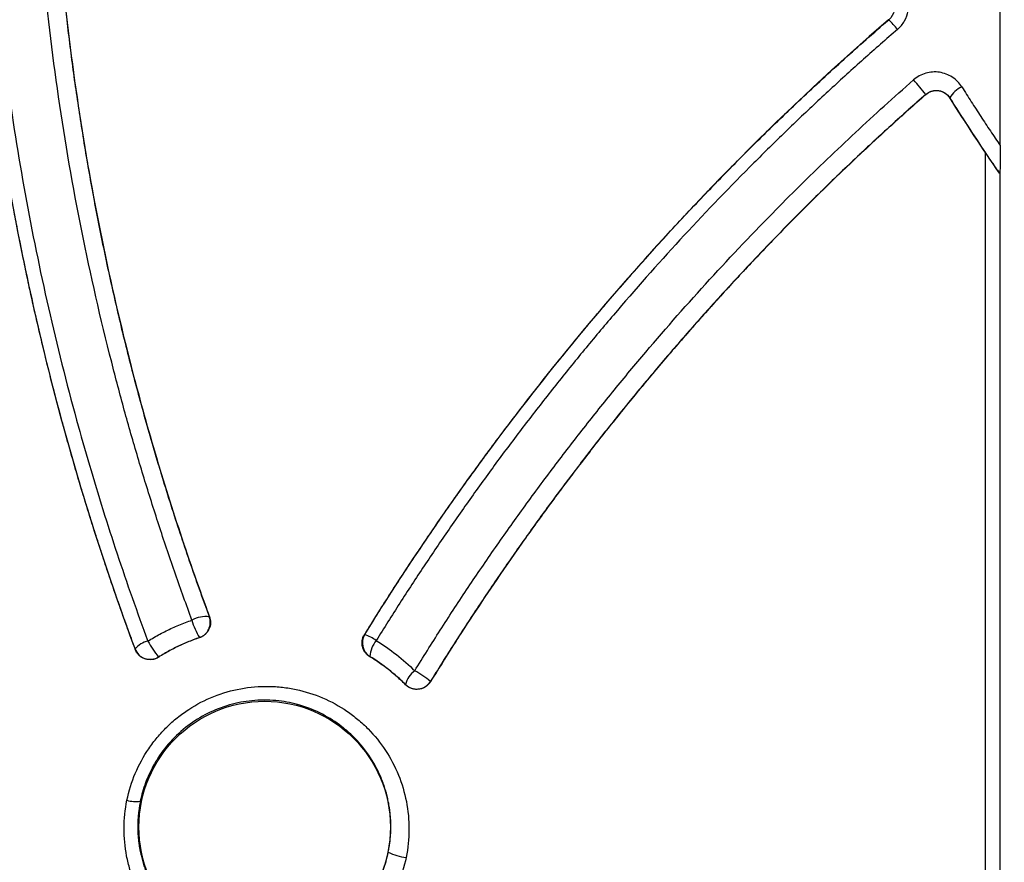
# Model space of a CAD drawing. Units: inches. Extents: x -831 to -687, y -407 to -276.
# Drawn here: x -763 to -761, y -400 to -398 of the extents above; entities that cross this region are included whole.
import ezdxf

# ---------------------------------------------------------------- set-up
doc = ezdxf.new("R2010")
doc.units = ezdxf.units.IN
doc.header["$MEASUREMENT"] = 0

msp = doc.modelspace()

# ---------------------------------------------------------------- linework, layer by layer
at = {"color": 7, "linetype": 'Continuous', "lineweight": 25}
for p, q in [((-761.3769, -398.3454), (-761.3775, -398.3453)), ((-761.3078, -398.4858), (-761.3077, -398.4854)), ((-761.2624, -398.4917), (-761.2625, -398.4923))]:
    msp.add_line(p, q, dxfattribs=at)
at = {"color": 7, "linetype": 'Continuous', "lineweight": 25, "flags": 128}
for points in [[(-762.6494, -399.4639), (-762.6492, -399.464), (-762.649, -399.4641)], [(-762.6675, -399.5029), (-762.6677, -399.5028), (-762.6678, -399.5027)], [(-762.3589, -399.4971), (-762.3586, -399.497), (-762.3583, -399.4969)], [(-762.7884, -399.5247), (-762.7883, -399.5243), (-762.7882, -399.524)], [(-762.7442, -399.5392), (-762.7443, -399.5394), (-762.7443, -399.5395)], [(-762.3486, -399.5382), (-762.3489, -399.5382), (-762.3491, -399.5383)], [(-762.2818, -399.5911), (-762.2819, -399.5908), (-762.2819, -399.5906)], [(-762.2351, -399.585), (-762.2351, -399.5852), (-762.2351, -399.5854)]]:
    msp.add_lwpolyline(points, dxfattribs=at)
at = {"color": 7, "linetype": 'Continuous', "lineweight": 25}
msp.add_circle((-762.5457, -399.8576), 0.2354, dxfattribs=at)
for centre, radius, start, end in [((-761.5609, -398.5297), 0.2604, 39.6662, 45.0445), ((-761.6241, -398.7289), 0.3993, 37.5823, 42.6815), ((-761.2213, -398.5143), 0.0469, 113.5107, 151.3019), ((-762.6564, -399.5152), 0.0518, 82.3245, 119.4092), ((-762.575, -399.4437), 0.11, 193.891, 212.4727), ((-762.6776, -399.4744), 0.03, 288.9172, 20.4426), ((-762.7554, -399.5508), 0.0423, 102.2539, 140.8013), ((-762.5866, -399.4104), 0.2036, 209.116, 219.2418), ((-762.3328, -399.5127), 0.03, 148.2834, 238.1237), ((-762.4012, -399.6031), 0.1146, 55.7479, 67.9863), ((-762.2995, -399.5405), 0.0491, 139.2519, 177.2708), ((-762.7601, -399.5137), 0.03, 200.2125, 301.8661), ((-762.2374, -399.6021), 0.046, 126.3667, 165.5157), ((-762.3523, -399.7265), 0.1837, 50.3967, 61.5115), ((-762.2607, -399.5693), 0.03, 225.176, 328.4623), ((-762.7867, -399.7511), 0.0589, 253.3739, 277.9308), ((-762.2724, -399.8267), 0.0883, 241.7861, 264.5214)]:
    msp.add_arc(centre, radius, start, end, dxfattribs=at)
for points, knots in [([(-758.1287, -391.3556), (-758.5102, -391.3555), (-758.8917, -391.3722), (-759.4618, -391.4227), (-759.6514, -391.4437), (-760.0296, -391.494), (-760.2181, -391.5233), (-760.5938, -391.5895), (-760.781, -391.6265), (-761.1537, -391.7079), (-761.3393, -391.7524), (-761.8926, -391.8983), (-762.257, -392.0125), (-762.7954, -392.2065), (-762.9735, -392.2749), (-763.3269, -392.4185), (-763.5023, -392.4937), (-764.024, -392.7288), (-764.3661, -392.8984), (-765.3714, -393.4453), (-766.0138, -393.861), (-767.2307, -394.7818), (-767.8055, -395.2868), (-768.8727, -396.3776), (-769.3644, -396.9637), (-769.9238, -397.7361), (-770.0329, -397.8926), (-770.2457, -398.2093), (-770.3495, -398.3693), (-770.5494, -398.6943), (-770.6452, -398.8593), (-770.8286, -399.1938), (-770.9163, -399.3632), (-771.1694, -399.8765), (-771.3249, -400.225), (-771.6211, -400.9282), (-771.7619, -401.2827), (-771.9019, -401.6376)], [0, 0, 0, 0, 0.0625, 0.0625, 0.09375, 0.09375, 0.125, 0.125, 0.15625, 0.15625, 0.1875, 0.1875, 0.25, 0.25, 0.28125, 0.28125, 0.3125, 0.3125, 0.375, 0.375, 0.5, 0.5, 0.625, 0.625, 0.75, 0.75, 0.78125, 0.78125, 0.8125, 0.8125, 0.84375, 0.84375, 0.875, 0.875, 0.9375, 0.9375, 1, 1, 1, 1]), ([(-771.9009, -401.6379), (-771.8608, -401.5365), (-771.7845, -401.3435), (-771.6749, -401.0697), (-771.576, -400.8265), (-771.4877, -400.614), (-771.3705, -400.3379), (-771.1679, -399.8778), (-770.9496, -399.4259), (-770.7525, -399.0565), (-770.6441, -398.8615), (-770.5172, -398.6438), (-770.3699, -398.4046), (-770.2015, -398.1447), (-770.0119, -397.8642), (-769.7275, -397.4624), (-769.3422, -396.9573), (-768.8477, -396.3709), (-768.327, -395.8127), (-767.7815, -395.2842), (-767.2135, -394.7858), (-766.6349, -394.3257), (-766.0199, -393.8822), (-765.3382, -393.4399), (-764.5435, -392.9863), (-763.6295, -392.5397), (-762.8005, -392.2023), (-762.1377, -391.9782), (-761.7228, -391.8552), (-761.3606, -391.7594), (-761.0454, -391.685), (-760.7253, -391.6172), (-760.4183, -391.5591), (-760.1266, -391.511), (-759.8701, -391.474), (-759.6523, -391.4465), (-759.4441, -391.4236), (-759.2456, -391.405), (-759.0568, -391.3901), (-758.8778, -391.3786), (-758.7087, -391.37), (-758.5495, -391.3639), (-758.4004, -391.3601), (-758.2612, -391.3579), (-758.1717, -391.3576), (-758.1287, -391.3575)], [0, 0, 0, 0, 0.0178798, 0.0339895, 0.0483292, 0.0608988, 0.0716984, 0.0974781, 0.1432728, 0.1538838, 0.1660713, 0.1798344, 0.1951734, 0.2120896, 0.2305815, 0.250649, 0.2927415, 0.3346248, 0.3762992, 0.417765, 0.4590221, 0.5000706, 0.5388535, 0.5832183, 0.6331641, 0.6886911, 0.7497971, 0.7796743, 0.8033033, 0.8206834, 0.8410697, 0.8563482, 0.8743082, 0.892252, 0.9047887, 0.9167771, 0.9282173, 0.9391092, 0.9494527, 0.9592479, 0.9684949, 0.9771936, 0.985344, 0.9929461, 1, 1, 1, 1]), ([(-761.1813, -392.0906), (-761.2043, -392.0962), (-761.2504, -392.1074), (-761.3193, -392.1248), (-761.3881, -392.1424), (-761.4567, -392.1605), (-761.5252, -392.1789), (-761.5935, -392.1978), (-761.6616, -392.217), (-761.7295, -392.2365), (-761.7972, -392.2564), (-761.8648, -392.2767), (-761.9321, -392.2974), (-761.9994, -392.3184), (-762.1515, -392.3668), (-762.4636, -392.4718), (-762.9156, -392.6416), (-763.4456, -392.8644), (-764.0028, -393.1239), (-764.561, -393.4143), (-765.2989, -393.8398), (-766.0741, -394.354), (-766.7874, -394.906), (-767.2586, -395.3072), (-767.6659, -395.6762), (-768.2084, -396.2071), (-768.8258, -396.8926), (-769.4368, -397.6707), (-769.8172, -398.2183), (-770.0388, -398.562), (-770.1197, -398.6905), (-770.1988, -398.8199), (-770.2887, -398.9722), (-770.3886, -399.1477), (-770.545, -399.436), (-770.738, -399.8191), (-770.9452, -400.2692), (-771.1416, -400.7242), (-771.3434, -401.2152), (-771.4862, -401.5766), (-771.564, -401.7735)], [0, 0, 0, 0, 0.004806, 0.009609, 0.01441, 0.019208, 0.024, 0.028786, 0.033567, 0.038344, 0.043115, 0.047883, 0.052646, 0.057406, 0.062162, 0.08503, 0.124156, 0.160047, 0.201588, 0.248751, 0.287568, 0.374293, 0.437097, 0.470353, 0.499763, 0.548531, 0.624198, 0.686633, 0.749034, 0.7593, 0.769562, 0.779815, 0.790058, 0.80541, 0.820753, 0.856577, 0.892368, 0.921196, 0.957074, 1, 1, 1, 1]), ([(-762.6818, -399.4701), (-762.6871, -399.4558), (-762.6976, -399.4271), (-762.7128, -399.384), (-762.7277, -399.3406), (-762.7422, -399.2971), (-762.7562, -399.2534), (-762.7699, -399.2095), (-762.7832, -399.1654), (-762.7961, -399.1211), (-762.8086, -399.0766), (-762.8206, -399.0319), (-762.8496, -398.9206), (-762.8905, -398.7407), (-762.9337, -398.491), (-762.964, -398.2386), (-762.9771, -398.0416), (-762.9816, -397.9004), (-762.9828, -397.8159), (-762.9825, -397.7313), (-762.9808, -397.6465), (-762.9776, -397.5616), (-762.9742, -397.505), (-762.9726, -397.4766)], [0, 0, 0, 0, 0.0225866, 0.0451889, 0.06781, 0.0904531, 0.1131215, 0.1358183, 0.1585468, 0.1813103, 0.2041121, 0.2269553, 0.2498434, 0.3744151, 0.4998996, 0.6245332, 0.749951, 0.7914858, 0.8330531, 0.8746708, 0.9163563, 0.958127, 1, 1, 1, 1]), ([(-762.9381, -397.4834), (-762.939, -397.4985), (-762.9409, -397.5288), (-762.9432, -397.5744), (-762.945, -397.6203), (-762.9465, -397.6665), (-762.9475, -397.7131), (-762.9481, -397.76), (-762.9482, -397.8072), (-762.9478, -397.8547), (-762.9469, -397.9025), (-762.9456, -397.9504), (-762.9438, -397.9985), (-762.9415, -398.0467), (-762.9387, -398.0952), (-762.9354, -398.1438), (-762.9316, -398.1926), (-762.9273, -398.2416), (-762.9225, -398.2907), (-762.9171, -398.34), (-762.9112, -398.3894), (-762.9048, -398.4391), (-762.8978, -398.4889), (-762.8902, -398.5388), (-762.8821, -398.5889), (-762.8734, -398.6392), (-762.8642, -398.6896), (-762.8543, -398.7402), (-762.8439, -398.791), (-762.8328, -398.8419), (-762.8212, -398.8929), (-762.8089, -398.9442), (-762.7959, -398.9955), (-762.7824, -399.047), (-762.7682, -399.0987), (-762.7533, -399.1504), (-762.7377, -399.2024), (-762.7215, -399.2545), (-762.7046, -399.3067), (-762.6869, -399.359), (-762.6686, -399.4115), (-762.6558, -399.4464), (-762.6494, -399.4639)], [0, 0, 0, 0, 0.022423, 0.045001, 0.067735, 0.090629, 0.113685, 0.136905, 0.160292, 0.183829, 0.207482, 0.231227, 0.255068, 0.27901, 0.303055, 0.327204, 0.351461, 0.375826, 0.400302, 0.424891, 0.449596, 0.474419, 0.499363, 0.524429, 0.549621, 0.574941, 0.600393, 0.625978, 0.651699, 0.677561, 0.703565, 0.729715, 0.756015, 0.782467, 0.809076, 0.835844, 0.862776, 0.889876, 0.917147, 0.944594, 0.972221, 1, 1, 1, 1]), ([(-762.9378, -397.4835), (-762.9387, -397.4976), (-762.9404, -397.5258), (-762.9426, -397.568), (-762.9444, -397.6102), (-762.9458, -397.6524), (-762.9469, -397.6945), (-762.9475, -397.7366), (-762.9479, -397.7786), (-762.9478, -397.8207), (-762.9474, -397.8626), (-762.9466, -397.9046), (-762.9454, -397.9465), (-762.9414, -398.0588), (-762.9293, -398.2408), (-762.8992, -398.4916), (-762.8563, -398.7398), (-762.8128, -398.931), (-762.777, -399.0661), (-762.7541, -399.147), (-762.7299, -399.2272), (-762.7043, -399.3068), (-762.6775, -399.3858), (-762.6585, -399.438), (-762.649, -399.4641)], [0, 0, 0, 0, 0.020951, 0.041875, 0.062774, 0.083649, 0.104503, 0.125338, 0.146156, 0.16696, 0.187751, 0.208533, 0.229306, 0.250073, 0.375555, 0.500261, 0.625779, 0.750393, 0.792278, 0.834022, 0.875647, 0.917172, 0.958616, 1, 1, 1, 1]), ([(-763.0996, -397.8106), (-763.0993, -397.8843), (-763.0974, -397.9578), (-763.0904, -398.1041), (-763.0853, -398.177), (-763.0653, -398.3947), (-763.0456, -398.5387), (-762.9937, -398.8244), (-762.9615, -398.9661), (-762.9038, -399.177), (-762.883, -399.2469), (-762.8381, -399.3864), (-762.814, -399.4559), (-762.7884, -399.5247)], [0, 0, 0, 0, 0.125, 0.125, 0.25, 0.25, 0.5, 0.5, 0.75, 0.75, 0.875, 0.875, 1, 1, 1, 1]), ([(-762.7882, -399.524), (-762.793, -399.5112), (-762.8024, -399.4856), (-762.8162, -399.447), (-762.8296, -399.4085), (-762.8427, -399.3699), (-762.8553, -399.3315), (-762.8677, -399.2931), (-762.8796, -399.2547), (-762.8912, -399.2164), (-762.9025, -399.1782), (-762.9134, -399.14), (-762.924, -399.1019), (-762.9342, -399.0638), (-762.9441, -399.0258), (-762.9536, -398.9879), (-762.9628, -398.95), (-762.9717, -398.9122), (-762.9803, -398.8744), (-762.9885, -398.8368), (-762.9964, -398.7991), (-763.004, -398.7616), (-763.0113, -398.7241), (-763.0183, -398.6866), (-763.025, -398.6493), (-763.0314, -398.612), (-763.0374, -398.5748), (-763.0432, -398.5376), (-763.0487, -398.5005), (-763.0539, -398.4635), (-763.0587, -398.4265), (-763.0633, -398.3896), (-763.0676, -398.3528), (-763.0717, -398.3161), (-763.0754, -398.2794), (-763.0789, -398.2428), (-763.082, -398.2062), (-763.0849, -398.1698), (-763.0876, -398.1334), (-763.0899, -398.0971), (-763.092, -398.0608), (-763.0938, -398.0246), (-763.0954, -397.9885), (-763.0967, -397.9525), (-763.0977, -397.9165), (-763.0984, -397.8806), (-763.0989, -397.8448), (-763.0991, -397.821), (-763.0991, -397.8091)], [0, 0, 0, 0, 0.023459, 0.046866, 0.070205, 0.093452, 0.116602, 0.139656, 0.162616, 0.185484, 0.20826, 0.230948, 0.253549, 0.276063, 0.298493, 0.320841, 0.343107, 0.365294, 0.387402, 0.409434, 0.431389, 0.453271, 0.47508, 0.496817, 0.518483, 0.540081, 0.56161, 0.583073, 0.60447, 0.625803, 0.647073, 0.66828, 0.689427, 0.710513, 0.731541, 0.752511, 0.773424, 0.794281, 0.815083, 0.835832, 0.856528, 0.877171, 0.897765, 0.918312, 0.938813, 0.959264, 0.979661, 1, 1, 1, 1]), ([(-763.0737, -397.8043), (-763.0736, -397.8189), (-763.0735, -397.8481), (-763.0727, -397.8919), (-763.0716, -397.9357), (-763.0701, -397.9793), (-763.0683, -398.0229), (-763.066, -398.0665), (-763.0634, -398.1099), (-763.0604, -398.1533), (-763.057, -398.1967), (-763.0481, -398.2982), (-763.03, -398.457), (-762.9957, -398.6723), (-762.9522, -398.8852), (-762.9098, -399.0541), (-762.8742, -399.1796), (-762.8489, -399.2631), (-762.8222, -399.3459), (-762.7942, -399.428), (-762.7743, -399.4823), (-762.7644, -399.5094)], [0, 0, 0, 0, 0.025135, 0.050234, 0.075301, 0.100338, 0.125349, 0.150335, 0.1753, 0.200247, 0.225178, 0.250097, 0.375518, 0.500213, 0.625437, 0.749885, 0.800171, 0.850301, 0.900299, 0.95019, 1, 1, 1, 1]), ([(-761.1683, -398.5809), (-761.1683, -398.5185), (-761.1683, -398.3935), (-761.1683, -398.2685), (-761.1683, -398.2059)], [0, 0, 0, 0, 0.498798, 1, 1, 1, 1]), ([(-761.3605, -398.3634), (-761.3552, -398.3589), (-761.3509, -398.3536), (-761.3441, -398.3416), (-761.3418, -398.3352), (-761.3394, -398.3217), (-761.3394, -398.3149), (-761.3417, -398.3015), (-761.3439, -398.2952), (-761.3472, -398.2892)], [0, 0, 0, 0, 0.25, 0.25, 0.5, 0.5, 0.75, 0.75, 1, 1, 1, 1]), ([(-761.3704, -398.3082), (-761.3671, -398.3142), (-761.3659, -398.3211), (-761.3682, -398.3346), (-761.3717, -398.3409), (-761.3769, -398.3454)], [0, 0, 0, 0, 0.5, 0.5, 1, 1, 1, 1]), ([(-761.3775, -398.3453), (-761.5695, -398.5111), (-761.7473, -398.6901), (-761.9929, -398.9781), (-762.0712, -399.0773), (-762.1833, -399.2312), (-762.2198, -399.2833), (-762.2909, -399.3892), (-762.3255, -399.4429), (-762.3589, -399.4971)], [0, 0, 0, 0, 0.5, 0.5, 0.75, 0.75, 0.875, 0.875, 1, 1, 1, 1]), ([(-762.3583, -399.4969), (-762.3508, -399.4849), (-762.3359, -399.4608), (-762.3129, -399.4246), (-762.2893, -399.3882), (-762.2651, -399.3516), (-762.2404, -399.3148), (-762.2152, -399.278), (-762.1893, -399.241), (-762.1629, -399.204), (-762.1359, -399.1669), (-762.1084, -399.1296), (-762.0802, -399.0924), (-762.0514, -399.055), (-762.022, -399.0176), (-761.992, -398.9802), (-761.9614, -398.9427), (-761.9301, -398.9052), (-761.8981, -398.8676), (-761.8655, -398.8301), (-761.8323, -398.7925), (-761.7983, -398.7549), (-761.7637, -398.7174), (-761.7283, -398.6799), (-761.6923, -398.6424), (-761.6555, -398.605), (-761.618, -398.5676), (-761.5797, -398.5303), (-761.5407, -398.4931), (-761.5009, -398.456), (-761.4604, -398.4189), (-761.419, -398.382), (-761.391, -398.3576), (-761.3769, -398.3454)], [0, 0, 0, 0, 0.027904, 0.056144, 0.084722, 0.113621, 0.142787, 0.172217, 0.201912, 0.231873, 0.262103, 0.292602, 0.323373, 0.354418, 0.385739, 0.417337, 0.449216, 0.481378, 0.513826, 0.546562, 0.57959, 0.612912, 0.646532, 0.680453, 0.71468, 0.749216, 0.784065, 0.819232, 0.854721, 0.890537, 0.926686, 0.963171, 1, 1, 1, 1]), ([(-761.3605, -398.3634), (-761.3711, -398.3727), (-761.3925, -398.3912), (-761.4241, -398.4193), (-761.4555, -398.4475), (-761.4866, -398.476), (-761.5173, -398.5046), (-761.5477, -398.5334), (-761.5778, -398.5625), (-761.6076, -398.5917), (-761.6719, -398.6558), (-761.7685, -398.7568), (-761.8708, -398.8723), (-761.9474, -398.9637), (-762.0006, -399.0296), (-762.0526, -399.0961), (-762.1033, -399.1633), (-762.1526, -399.2311), (-762.2006, -399.2995), (-762.2473, -399.3685), (-762.2928, -399.4381), (-762.3221, -399.485), (-762.3368, -399.5084)], [0, 0, 0, 0, 0.028074, 0.056076, 0.084008, 0.111872, 0.139667, 0.167395, 0.195057, 0.222655, 0.250188, 0.375528, 0.500046, 0.556346, 0.612436, 0.668326, 0.724024, 0.779541, 0.834887, 0.890072, 0.945106, 1, 1, 1, 1]), ([(-762.2646, -399.5651), (-762.2568, -399.5524), (-762.241, -399.5269), (-762.217, -399.489), (-762.1925, -399.4512), (-762.1677, -399.4136), (-762.1425, -399.3762), (-762.1169, -399.3389), (-762.0909, -399.3019), (-762.0645, -399.265), (-762.0378, -399.2283), (-762.0106, -399.1918), (-761.9831, -399.1555), (-761.9551, -399.1193), (-761.9268, -399.0834), (-761.8981, -399.0477), (-761.869, -399.0121), (-761.8106, -398.9423), (-761.7206, -398.8395), (-761.6209, -398.734), (-761.544, -398.6567), (-761.4921, -398.6062), (-761.4392, -398.5562), (-761.3855, -398.5068), (-761.3489, -398.4744), (-761.3306, -398.4582)], [0, 0, 0, 0, 0.03088, 0.061799, 0.092761, 0.123767, 0.154818, 0.185917, 0.217064, 0.248263, 0.279514, 0.31082, 0.342182, 0.373601, 0.40508, 0.436621, 0.468224, 0.499892, 0.624499, 0.749907, 0.799511, 0.849316, 0.899329, 0.949555, 1, 1, 1, 1]), ([(-761.24, -398.4713), (-761.2446, -398.4639), (-761.2507, -398.4577), (-761.2616, -398.4506), (-761.2654, -398.4487), (-761.2735, -398.4456), (-761.2777, -398.4445), (-761.2905, -398.4426), (-761.2994, -398.4432), (-761.3161, -398.4481), (-761.324, -398.4525), (-761.3306, -398.4582)], [0, 0, 0, 0, 0.25, 0.25, 0.375, 0.375, 0.5, 0.5, 0.75, 0.75, 1, 1, 1, 1]), ([(-761.24, -398.4713), (-761.2341, -398.4805), (-761.2225, -398.499), (-761.2046, -398.5265), (-761.1866, -398.5538), (-761.1744, -398.5719), (-761.1683, -398.5809)], [0, 0, 0, 0, 0.250548, 0.500713, 0.750522, 1, 1, 1, 1]), ([(-761.3077, -398.4854), (-761.3186, -398.495), (-761.3404, -398.5142), (-761.3727, -398.5434), (-761.4046, -398.5726), (-761.4361, -398.6021), (-761.4672, -398.6317), (-761.498, -398.6615), (-761.5283, -398.6915), (-761.5583, -398.7216), (-761.588, -398.7518), (-761.6172, -398.7823), (-761.6461, -398.8128), (-761.6746, -398.8435), (-761.7028, -398.8744), (-761.7306, -398.9054), (-761.758, -398.9366), (-761.7851, -398.9678), (-761.8118, -398.9993), (-761.8382, -399.0308), (-761.8643, -399.0625), (-761.89, -399.0943), (-761.9153, -399.1262), (-761.9403, -399.1583), (-761.965, -399.1905), (-761.9894, -399.2228), (-762.0134, -399.2552), (-762.0371, -399.2877), (-762.0604, -399.3204), (-762.0834, -399.3532), (-762.1061, -399.386), (-762.1285, -399.419), (-762.1506, -399.4521), (-762.1723, -399.4853), (-762.1936, -399.5185), (-762.2146, -399.5517), (-762.2283, -399.5739), (-762.2351, -399.585)], [0, 0, 0, 0, 0.03022, 0.060319, 0.090299, 0.120162, 0.149912, 0.17955, 0.20908, 0.238503, 0.267823, 0.29704, 0.326159, 0.35518, 0.384107, 0.412941, 0.441684, 0.470339, 0.498908, 0.527392, 0.555794, 0.584115, 0.612358, 0.640523, 0.668614, 0.696632, 0.724578, 0.752456, 0.780265, 0.808011, 0.835706, 0.863338, 0.89089, 0.918347, 0.945692, 0.972911, 1, 1, 1, 1]), ([(-761.3078, -398.4858), (-761.3186, -398.4953), (-761.3401, -398.5143), (-761.3721, -398.5432), (-761.4038, -398.5723), (-761.4352, -398.6016), (-761.4662, -398.6311), (-761.4969, -398.6608), (-761.5272, -398.6908), (-761.5573, -398.7209), (-761.587, -398.7512), (-761.6164, -398.7818), (-761.6454, -398.8125), (-761.6742, -398.8435), (-761.7026, -398.8746), (-761.7307, -398.9059), (-761.7584, -398.9374), (-761.7859, -398.9691), (-761.8215, -399.011), (-761.8649, -399.0634), (-761.9154, -399.1266), (-761.9648, -399.1903), (-762.0129, -399.2547), (-762.0598, -399.3197), (-762.1055, -399.3853), (-762.1499, -399.4514), (-762.1933, -399.518), (-762.2212, -399.563), (-762.2351, -399.5854)], [0, 0, 0, 0, 0.029902, 0.059738, 0.089508, 0.119214, 0.148856, 0.178437, 0.207957, 0.237418, 0.266821, 0.296168, 0.325458, 0.354695, 0.383879, 0.413011, 0.442092, 0.471125, 0.500109, 0.556355, 0.612402, 0.668261, 0.723941, 0.779452, 0.834803, 0.890005, 0.945067, 1, 1, 1, 1]), ([(-761.2625, -398.4923), (-761.2631, -398.4914), (-761.2643, -398.4896), (-761.2664, -398.4872), (-761.2688, -398.485), (-761.2723, -398.4825), (-761.2771, -398.48), (-761.2834, -398.4784), (-761.29, -398.4781), (-761.2964, -398.4793), (-761.3026, -398.4818), (-761.306, -398.4845), (-761.3078, -398.4858)], [0, 0, 0, 0, 0.0629818, 0.1252559, 0.1875398, 0.2505509, 0.3755334, 0.5003529, 0.6253844, 0.7501873, 0.875143, 1, 1, 1, 1]), ([(-761.3077, -398.4854), (-761.3044, -398.4825), (-761.3005, -398.4803), (-761.2921, -398.4779), (-761.2877, -398.4776), (-761.2791, -398.4788), (-761.275, -398.4803), (-761.2678, -398.485), (-761.2647, -398.4881), (-761.2624, -398.4917)], [0, 0, 0, 0, 0.25, 0.25, 0.5, 0.5, 0.75, 0.75, 1, 1, 1, 1]), ([(-761.1683, -398.5809), (-761.1683, -398.5829), (-761.1683, -398.5869), (-761.1683, -398.5928), (-761.1684, -398.5985), (-761.1684, -398.604), (-761.1684, -398.61), (-761.1685, -398.6164), (-761.1685, -398.6224), (-761.1686, -398.6269), (-761.1687, -398.6303), (-761.1687, -398.6316), (-761.1687, -398.6323)], [0, 0, 0, 0, 0.106775, 0.209327, 0.308128, 0.4037, 0.496625, 0.628846, 0.748412, 0.839106, 0.921604, 1, 1, 1, 1]), ([(-761.1958, -401.3065), (-761.1958, -401.2439), (-761.1958, -401.1185), (-761.1958, -400.93), (-761.1958, -400.7405), (-761.1958, -400.55), (-761.1958, -400.3587), (-761.1958, -400.1663), (-761.1958, -399.9731), (-761.1958, -399.7789), (-761.1958, -399.5838), (-761.1958, -399.3878), (-761.1958, -399.1908), (-761.1958, -398.9929), (-761.1958, -398.7941), (-761.1958, -398.6613), (-761.1958, -398.5947)], [0, 0, 0, 0, 0.06905, 0.138468, 0.208252, 0.278403, 0.34892, 0.419803, 0.491052, 0.562666, 0.634644, 0.706988, 0.779695, 0.852767, 0.926202, 1, 1, 1, 1]), ([(-761.1958, -398.5947), (-761.1947, -398.5963), (-761.1925, -398.5995), (-761.1894, -398.6041), (-761.1864, -398.6085), (-761.1836, -398.6126), (-761.1805, -398.6171), (-761.1773, -398.6216), (-761.1744, -398.6257), (-761.1722, -398.6288), (-761.1706, -398.631), (-761.1699, -398.632), (-761.1695, -398.6325)], [0, 0, 0, 0, 0.1045483, 0.2061456, 0.3051868, 0.4020976, 0.4973328, 0.627658, 0.7483613, 0.8390475, 0.922266, 1, 1, 1, 1]), ([(-761.1695, -398.6325), (-761.1694, -398.6326), (-761.1692, -398.6328), (-761.169, -398.6329), (-761.1688, -398.6328), (-761.1688, -398.6324), (-761.1687, -398.6323)], [0, 0, 0, 0, 0.263735, 0.514165, 0.757383, 1, 1, 1, 1]), ([(-762.7644, -399.5094), (-762.7607, -399.5071), (-762.7532, -399.5026), (-762.7418, -399.4962), (-762.7302, -399.4902), (-762.7184, -399.4846), (-762.7064, -399.4794), (-762.6942, -399.4745), (-762.6859, -399.4716), (-762.6818, -399.4701)], [0, 0, 0, 0, 0.142892, 0.285528, 0.428053, 0.570615, 0.713362, 0.856441, 1, 1, 1, 1]), ([(-762.649, -399.4641), (-762.6487, -399.465), (-762.6481, -399.4669), (-762.6475, -399.4698), (-762.6472, -399.4728), (-762.6471, -399.4767), (-762.6478, -399.4817), (-762.6499, -399.4873), (-762.653, -399.4925), (-762.6571, -399.497), (-762.6619, -399.5006), (-762.6656, -399.5022), (-762.6675, -399.5029)], [0, 0, 0, 0, 0.062995, 0.125305, 0.187545, 0.250328, 0.375291, 0.500067, 0.623828, 0.749265, 0.875314, 1, 1, 1, 1]), ([(-762.6675, -399.5029), (-762.6713, -399.5043), (-762.679, -399.507), (-762.6903, -399.5115), (-762.7015, -399.5164), (-762.7125, -399.5216), (-762.7233, -399.5272), (-762.7339, -399.5332), (-762.7409, -399.5374), (-762.7443, -399.5395)], [0, 0, 0, 0, 0.143532, 0.28659, 0.429321, 0.571878, 0.714411, 0.857068, 1, 1, 1, 1]), ([(-762.6678, -399.5027), (-762.6717, -399.5041), (-762.6794, -399.5069), (-762.6908, -399.5115), (-762.702, -399.5164), (-762.713, -399.5216), (-762.7237, -399.5272), (-762.7341, -399.533), (-762.7409, -399.5371), (-762.7442, -399.5392)], [0, 0, 0, 0, 0.145906, 0.290767, 0.434736, 0.577975, 0.720441, 0.861162, 1, 1, 1, 1]), ([(-762.3491, -399.5383), (-762.3499, -399.5377), (-762.3515, -399.5367), (-762.3537, -399.5348), (-762.3558, -399.5327), (-762.3582, -399.5297), (-762.3608, -399.5255), (-762.3627, -399.5199), (-762.3635, -399.5141), (-762.3632, -399.5081), (-762.3618, -399.5023), (-762.3599, -399.4988), (-762.3589, -399.4971)], [0, 0, 0, 0, 0.06283, 0.1251, 0.187386, 0.250263, 0.375271, 0.500059, 0.624235, 0.749464, 0.875504, 1, 1, 1, 1]), ([(-762.7443, -399.5395), (-762.7453, -399.5401), (-762.7473, -399.5412), (-762.7504, -399.5425), (-762.7536, -399.5434), (-762.758, -399.5442), (-762.7636, -399.5442), (-762.7701, -399.5427), (-762.7762, -399.5399), (-762.7814, -399.5358), (-762.7857, -399.5307), (-762.7875, -399.5267), (-762.7884, -399.5247)], [0, 0, 0, 0, 0.06279, 0.124899, 0.187142, 0.250324, 0.374826, 0.499916, 0.624713, 0.749769, 0.875, 1, 1, 1, 1]), ([(-762.2818, -399.5911), (-762.2848, -399.5883), (-762.2906, -399.5826), (-762.2997, -399.5744), (-762.3091, -399.5666), (-762.3187, -399.559), (-762.3286, -399.5518), (-762.3387, -399.5448), (-762.3456, -399.5405), (-762.3491, -399.5383)], [0, 0, 0, 0, 0.143155, 0.285973, 0.428597, 0.571169, 0.713832, 0.856728, 1, 1, 1, 1]), ([(-762.8036, -399.8076), (-762.8001, -399.7904), (-762.7948, -399.7733), (-762.7811, -399.741), (-762.7728, -399.7256), (-762.7579, -399.7037), (-762.7525, -399.6966), (-762.7412, -399.683), (-762.7292, -399.6701), (-762.7161, -399.6585), (-762.7024, -399.6474), (-762.6952, -399.6422), (-762.6729, -399.6277), (-762.6573, -399.6197), (-762.6248, -399.6067), (-762.6077, -399.6017), (-762.5733, -399.5954), (-762.556, -399.5939), (-762.5298, -399.5943), (-762.521, -399.5949), (-762.5036, -399.5968), (-762.495, -399.5982), (-762.4696, -399.6036), (-762.4532, -399.6089), (-762.4211, -399.6226), (-762.4059, -399.631), (-762.3845, -399.6456), (-762.3777, -399.6508), (-762.3644, -399.6619), (-762.358, -399.6678), (-762.3397, -399.6864), (-762.3289, -399.6998), (-762.3099, -399.7286), (-762.3017, -399.7442), (-762.2886, -399.7763), (-762.2837, -399.7929), (-762.277, -399.827), (-762.2753, -399.8447), (-762.2755, -399.8799), (-762.2773, -399.8973), (-762.2808, -399.9146)], [0, 0, 0, 0, 0.0625, 0.0625, 0.125, 0.125, 0.15625, 0.15625, 0.1875, 0.21875, 0.21875, 0.25, 0.25, 0.3125, 0.3125, 0.375, 0.375, 0.4375, 0.4375, 0.46875, 0.46875, 0.5, 0.5, 0.5625, 0.5625, 0.625, 0.625, 0.65625, 0.65625, 0.6875, 0.6875, 0.75, 0.75, 0.8125, 0.8125, 0.875, 0.875, 0.9375, 0.9375, 1, 1, 1, 1]), ([(-762.2351, -399.5854), (-762.2357, -399.5864), (-762.237, -399.5883), (-762.2392, -399.5908), (-762.2418, -399.5931), (-762.2454, -399.5957), (-762.2506, -399.5983), (-762.2572, -399.5998), (-762.264, -399.5999), (-762.2706, -399.5984), (-762.2768, -399.5955), (-762.2801, -399.5926), (-762.2818, -399.5911)], [0, 0, 0, 0, 0.062957, 0.125089, 0.187241, 0.250259, 0.374776, 0.499759, 0.624506, 0.749778, 0.874776, 1, 1, 1, 1]), ([(-762.3093, -399.8576), (-762.3094, -399.8546), (-762.3094, -399.8486), (-762.3099, -399.8395), (-762.3108, -399.8303), (-762.312, -399.8209), (-762.3137, -399.8114), (-762.3158, -399.8018), (-762.3183, -399.792), (-762.3213, -399.7822), (-762.3279, -399.7638), (-762.3418, -399.7346), (-762.363, -399.7053), (-762.3843, -399.6835), (-762.4062, -399.6649), (-762.4373, -399.6449), (-762.4775, -399.6288), (-762.5206, -399.62), (-762.5634, -399.6192), (-762.607, -399.6264), (-762.648, -399.6413), (-762.6862, -399.6639), (-762.7194, -399.6929), (-762.7412, -399.7207), (-762.7546, -399.7433), (-762.7624, -399.7589), (-762.7691, -399.7752), (-762.7746, -399.7921), (-762.7773, -399.8037), (-762.7786, -399.8095)], [0, 0, 0, 0, 0.012773, 0.025833, 0.039182, 0.05282, 0.066747, 0.080965, 0.095472, 0.11027, 0.12536, 0.180119, 0.25024, 0.281581, 0.312934, 0.375177, 0.441369, 0.500045, 0.564373, 0.624941, 0.688295, 0.749889, 0.812392, 0.874819, 0.899326, 0.924091, 0.949122, 0.974423, 1, 1, 1, 1]), ([(-762.2808, -399.9146), (-762.2844, -399.932), (-762.2896, -399.9487), (-762.2998, -399.9729), (-762.3036, -399.9808), (-762.312, -399.9964), (-762.3167, -400.004), (-762.3316, -400.0259), (-762.3428, -400.0393), (-762.3617, -400.0579), (-762.3684, -400.0638), (-762.3822, -400.0749), (-762.3894, -400.08), (-762.4114, -400.0944), (-762.427, -400.1025), (-762.4599, -400.1156), (-762.4768, -400.1205), (-762.5026, -400.1252), (-762.5112, -400.1263), (-762.5287, -400.1278), (-762.5375, -400.1281), (-762.5638, -400.1277), (-762.581, -400.1257), (-762.6149, -400.1185), (-762.6318, -400.1131), (-762.6635, -400.0994), (-762.6786, -400.0911), (-762.7001, -400.0764), (-762.707, -400.0711), (-762.7203, -400.06), (-762.7267, -400.0541), (-762.7447, -400.0357), (-762.7556, -400.0223), (-762.7747, -399.9931), (-762.7828, -399.9778), (-762.7925, -399.9538), (-762.7954, -399.9456), (-762.8004, -399.9289), (-762.8025, -399.9204), (-762.8075, -399.8947), (-762.8091, -399.8774), (-762.8089, -399.8426), (-762.8071, -399.8249), (-762.8036, -399.8076)], [0, 0, 0, 0, 0.0625, 0.0625, 0.09375, 0.09375, 0.125, 0.125, 0.1875, 0.1875, 0.21875, 0.21875, 0.25, 0.25, 0.3125, 0.3125, 0.375, 0.375, 0.40625, 0.40625, 0.4375, 0.4375, 0.5, 0.5, 0.5625, 0.5625, 0.625, 0.625, 0.65625, 0.65625, 0.6875, 0.6875, 0.75, 0.75, 0.8125, 0.8125, 0.84375, 0.84375, 0.875, 0.875, 0.9375, 0.9375, 1, 1, 1, 1]), ([(-762.7786, -399.8095), (-762.7792, -399.8126), (-762.7804, -399.8189), (-762.7817, -399.8284), (-762.7827, -399.838), (-762.7833, -399.8477), (-762.7834, -399.8543), (-762.7834, -399.8576)], [0, 0, 0, 0, 0.195327, 0.392982, 0.592973, 0.79531, 1, 1, 1, 1]), ([(-762.7834, -399.8576), (-762.7833, -399.8605), (-762.7833, -399.8665), (-762.7827, -399.8756), (-762.7818, -399.8848), (-762.7805, -399.8941), (-762.7788, -399.9036), (-762.7767, -399.9132), (-762.7741, -399.9229), (-762.7711, -399.9326), (-762.7664, -399.9455), (-762.7593, -399.9618), (-762.7493, -399.98), (-762.7371, -399.9982), (-762.7191, -400.0205), (-762.6921, -400.0455), (-762.6551, -400.0691), (-762.6148, -400.0852), (-762.5719, -400.0939), (-762.529, -400.0947), (-762.4856, -400.0874), (-762.4446, -400.0725), (-762.4066, -400.05), (-762.3734, -400.021), (-762.3516, -399.9932), (-762.3382, -399.9707), (-762.3304, -399.9552), (-762.3237, -399.9389), (-762.3181, -399.922), (-762.3155, -399.9104), (-762.3142, -399.9045)], [0, 0, 0, 0, 0.012758, 0.025801, 0.039129, 0.052741, 0.066639, 0.080823, 0.095292, 0.110047, 0.125088, 0.15489, 0.18754, 0.21552, 0.25015, 0.312626, 0.375069, 0.441117, 0.499962, 0.564131, 0.62485, 0.688003, 0.749767, 0.812108, 0.874757, 0.899173, 0.923899, 0.948941, 0.974306, 1, 1, 1, 1]), ([(-762.3142, -399.9045), (-762.3136, -399.9015), (-762.3124, -399.8954), (-762.3111, -399.8862), (-762.3101, -399.8768), (-762.3095, -399.8672), (-762.3094, -399.8608), (-762.3093, -399.8576)], [0, 0, 0, 0, 0.195133, 0.392689, 0.592678, 0.795112, 1, 1, 1, 1])]:
    msp.add_open_spline(points, degree=3, knots=knots, dxfattribs=at)
for points in [[(-761.2625, -398.4923), (-761.2408, -398.5268), (-761.2185, -398.561), (-761.1958, -398.5947)], [(-761.1695, -398.6325), (-761.2015, -398.5863), (-761.2325, -398.5394), (-761.2624, -398.4917)], [(-761.1687, -398.6323), (-761.1687, -399.5089), (-761.1687, -400.3876), (-761.1687, -401.2679)], [(-762.3368, -399.5084), (-762.3106, -399.5245), (-762.2864, -399.5435), (-762.2646, -399.5651)], [(-762.2819, -399.5906), (-762.302, -399.5707), (-762.3243, -399.5532), (-762.3486, -399.5382)]]:
    msp.add_open_spline(points, degree=3, dxfattribs=at)

doc.saveas('drawing.dxf')
